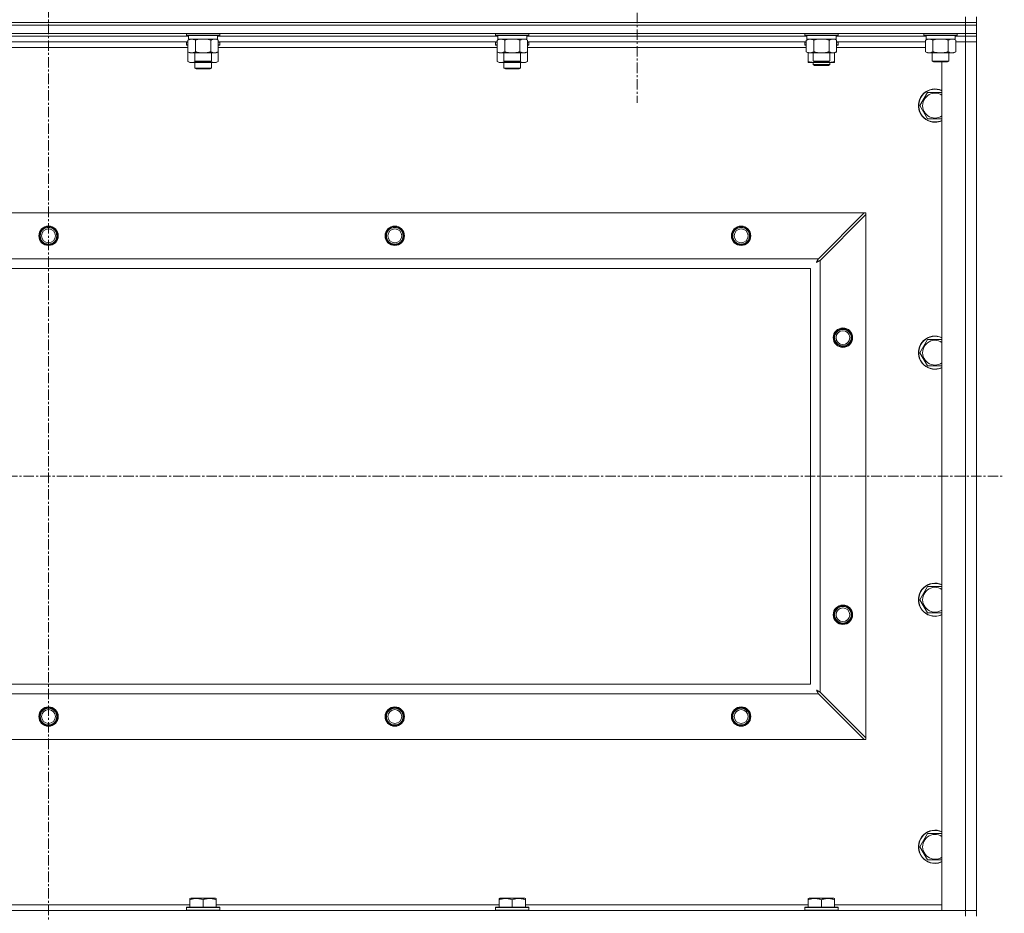
# Model space of a CAD drawing. Units: millimetres. Extents: x 0 to 21816, y -7 to 14850.
# Drawn here: x 17171 to 17882, y 11461 to 12106 of the extents above; entities that cross this region are included whole.
import ezdxf

# ---------------------------------------------------------------- set-up
doc = ezdxf.new("R2010")
doc.units = ezdxf.units.MM
doc.linetypes.add('K5LT_AXLED', pattern=[12, 7.5, -1.5, 1.5, -1.5])
doc.linetypes.add('K5LT_THIN', pattern=[0])
for name, color, linetype, true_color in [('OSI', 2, 'Continuous', 0xffff00), ('R', 1, 'Continuous', 0xff0000), ('WELDING', 7, 'Continuous', 0xffffff)]:
    doc.layers.add(name, color=color, linetype=linetype, true_color=true_color)

msp = doc.modelspace()

# ---------------------------------------------------------------- linework, layer by layer
at = {"layer": 'OSI', "color": 30, "linetype": 'K5LT_AXLED', "lineweight": 18, "true_color": 0xff8000}
for p, q in [((17191.63, 12715.36), (17191.63, 8454.29)), ((17616.63, 12159.29), (17616.63, 12046.29)), ((16501.63, 11776.79), (17881.63, 11776.79))]:
    msp.add_line(p, q, dxfattribs=at)
at = {"layer": 'R', "color": 7, "linetype": 'K5LT_THIN', "lineweight": 18}
for p, q in [((17853.63, 12104.29), (17853.63, 12108.29)), ((17861.63, 12104.29), (17861.63, 12108.29)), ((16529.63, 12104.29), (17853.63, 12104.29)), ((17853.63, 12104.29), (16529.63, 12104.29)), ((17853.63, 12102.29), (16529.63, 12102.29)), ((16529.63, 12102.29), (17853.63, 12102.29)), ((17861.63, 12104.29), (17853.63, 12104.29)), ((17853.63, 12104.29), (17861.63, 12104.29)), ((17853.63, 12104.29), (17853.63, 12102.29)), ((17861.63, 12102.29), (17853.63, 12102.29)), ((17853.63, 12102.29), (17861.63, 12102.29)), ((17853.63, 12096.29), (17853.63, 12102.29)), ((17861.63, 12104.29), (17861.63, 12102.29)), ((17861.63, 12096.29), (17861.63, 12102.29)), ((16529.63, 12096.29), (17853.63, 12096.29)), ((17292.73, 12094.29), (17090.53, 12094.29)), ((17292.73, 12094.29), (17090.53, 12094.29)), ((17291.23, 12096.29), (17291.23, 12095.09)), ((17291.23, 12095.09), (17291.4, 12094.79)), ((17292.84, 12095.09), (17291.23, 12095.09)), ((17292.99, 12094.79), (17291.4, 12094.79)), ((17292.26, 12091.44), (17293.73, 12092.29)), ((17292.26, 12091.44), (17292.26, 12083.14)), ((17292.73, 12094.79), (17292.73, 12092.29)), ((17313.73, 12092.29), (17292.73, 12092.29)), ((17315.23, 12095.09), (17292.84, 12095.09)), ((17315.06, 12094.79), (17292.99, 12094.79)), ((17297.75, 12091.44), (17297.75, 12083.14)), ((17308.72, 12091.44), (17308.72, 12083.14)), ((17314.2, 12091.44), (17312.73, 12092.29)), ((17313.73, 12094.79), (17313.73, 12092.29)), ((17515.93, 12094.29), (17313.73, 12094.29)), ((17515.93, 12094.29), (17313.73, 12094.29)), ((17314.2, 12091.44), (17314.2, 12083.14)), ((17315.23, 12095.09), (17315.06, 12094.79)), ((17315.23, 12096.29), (17315.23, 12095.09)), ((17514.43, 12096.29), (17514.43, 12095.09)), ((17514.43, 12095.09), (17514.6, 12094.79)), ((17516.04, 12095.09), (17514.43, 12095.09)), ((17516.19, 12094.79), (17514.6, 12094.79)), ((17515.46, 12091.44), (17516.93, 12092.29)), ((17515.46, 12091.44), (17515.46, 12083.14)), ((17515.93, 12094.79), (17515.93, 12092.29)), ((17536.93, 12092.29), (17515.93, 12092.29)), ((17538.43, 12095.09), (17516.04, 12095.09)), ((17538.26, 12094.79), (17516.19, 12094.79)), ((17520.95, 12091.44), (17520.95, 12083.14)), ((17531.92, 12091.44), (17531.92, 12083.14)), ((17537.4, 12091.44), (17535.93, 12092.29)), ((17536.93, 12094.79), (17536.93, 12092.29)), ((17739.13, 12094.29), (17536.93, 12094.29)), ((17739.13, 12094.29), (17536.93, 12094.29)), ((17537.4, 12091.44), (17537.4, 12083.14)), ((17538.43, 12095.09), (17538.26, 12094.79)), ((17538.43, 12096.29), (17538.43, 12095.09)), ((17737.63, 12096.29), (17737.63, 12095.09)), ((17737.63, 12095.09), (17737.8, 12094.79)), ((17739.24, 12095.09), (17737.63, 12095.09)), ((17739.39, 12094.79), (17737.8, 12094.79)), ((17738.66, 12091.44), (17740.13, 12092.29)), ((17738.66, 12091.44), (17738.66, 12083.14)), ((17739.13, 12094.79), (17739.13, 12092.29)), ((17760.13, 12092.29), (17739.13, 12092.29)), ((17761.63, 12095.09), (17739.24, 12095.09)), ((17761.46, 12094.79), (17739.39, 12094.79)), ((17744.15, 12091.44), (17744.15, 12083.14)), ((17755.12, 12091.44), (17755.12, 12083.14)), ((17760.6, 12091.44), (17759.13, 12092.29)), ((17760.13, 12094.79), (17760.13, 12092.29)), ((17825.13, 12094.29), (17760.13, 12094.29)), ((17825.13, 12094.29), (17760.13, 12094.29)), ((17760.6, 12091.44), (17760.6, 12083.14)), ((17761.63, 12095.09), (17761.46, 12094.79)), ((17761.63, 12096.29), (17761.63, 12095.09)), ((17823.63, 12096.29), (17823.63, 12095.09)), ((17823.63, 12095.09), (17823.8, 12094.79)), ((17825.24, 12095.09), (17823.63, 12095.09)), ((17825.39, 12094.79), (17823.8, 12094.79)), ((17824.66, 12091.44), (17826.13, 12092.29)), ((17824.66, 12091.44), (17824.66, 12083.14)), ((17825.13, 12094.79), (17825.13, 12092.29)), ((17846.13, 12092.29), (17825.13, 12092.29)), ((17847.63, 12095.09), (17825.24, 12095.09)), ((17847.46, 12094.79), (17825.39, 12094.79)), ((17830.15, 12091.44), (17830.15, 12083.14)), ((17841.12, 12091.44), (17841.12, 12083.14)), ((17846.6, 12091.44), (17845.13, 12092.29)), ((17846.13, 12094.79), (17846.13, 12092.29)), ((17853.63, 12094.29), (17846.13, 12094.29)), ((17853.63, 12094.29), (17846.13, 12094.29)), ((17846.6, 12091.44), (17846.6, 12083.14)), ((17847.63, 12095.09), (17847.46, 12094.79)), ((17847.63, 12096.29), (17847.63, 12095.09)), ((17861.63, 12096.29), (17853.63, 12096.29)), ((17853.63, 12096.29), (17853.63, 12094.29)), ((17861.63, 12094.29), (17853.63, 12094.29)), ((17853.63, 12094.29), (17861.63, 12094.29)), ((17853.63, 12094.29), (17853.63, 12090.29)), ((17861.63, 12096.29), (17861.63, 12094.29)), ((17861.63, 12094.29), (17861.63, 12090.29)), ((17292.26, 12090.29), (17091, 12090.29)), ((17292.26, 12086.29), (17091, 12086.29)), ((17291.23, 12089.99), (17291.4, 12090.29)), ((17291.23, 12089.99), (17291.23, 12088.09)), ((17292.26, 12089.99), (17291.23, 12089.99)), ((17291.23, 12088.09), (17291.4, 12087.79)), ((17292.26, 12088.09), (17291.23, 12088.09)), ((17292.26, 12087.79), (17291.4, 12087.79)), ((17515.46, 12090.29), (17314.2, 12090.29)), ((17315.23, 12089.99), (17314.2, 12089.99)), ((17315.23, 12088.09), (17314.2, 12088.09)), ((17315.06, 12087.79), (17314.2, 12087.79)), ((17515.46, 12086.29), (17314.2, 12086.29)), ((17315.23, 12089.99), (17315.06, 12090.29)), ((17315.23, 12088.09), (17315.06, 12087.79)), ((17315.23, 12089.99), (17315.23, 12088.09)), ((17514.43, 12089.99), (17514.6, 12090.29)), ((17514.43, 12089.99), (17514.43, 12088.09)), ((17515.46, 12089.99), (17514.43, 12089.99)), ((17514.43, 12088.09), (17514.6, 12087.79)), ((17515.46, 12088.09), (17514.43, 12088.09)), ((17515.46, 12087.79), (17514.6, 12087.79)), ((17738.66, 12090.29), (17537.4, 12090.29)), ((17538.43, 12089.99), (17537.4, 12089.99)), ((17538.43, 12088.09), (17537.4, 12088.09)), ((17538.26, 12087.79), (17537.4, 12087.79)), ((17738.66, 12086.29), (17537.4, 12086.29)), ((17538.43, 12089.99), (17538.26, 12090.29)), ((17538.43, 12088.09), (17538.26, 12087.79)), ((17538.43, 12089.99), (17538.43, 12088.09)), ((17737.63, 12089.99), (17737.8, 12090.29)), ((17737.63, 12088.09), (17737.63, 12089.99)), ((17737.63, 12089.99), (17738.66, 12089.99)), ((17737.63, 12088.09), (17737.8, 12087.79)), ((17737.63, 12088.09), (17738.66, 12088.09)), ((17737.8, 12087.79), (17738.66, 12087.79)), ((17824.66, 12090.29), (17760.6, 12090.29)), ((17760.6, 12089.99), (17761.63, 12089.99)), ((17760.6, 12088.09), (17761.63, 12088.09)), ((17760.6, 12087.79), (17761.46, 12087.79)), ((17824.66, 12086.29), (17760.6, 12086.29)), ((17761.63, 12089.99), (17761.46, 12090.29)), ((17761.63, 12088.09), (17761.46, 12087.79)), ((17761.63, 12088.09), (17761.63, 12089.99)), ((17846.6, 12090.29), (17853.63, 12090.29)), ((17853.63, 12090.29), (17846.6, 12090.29)), ((17853.63, 11463.29), (17853.63, 12090.29)), ((17853.63, 12090.29), (17861.63, 12090.29)), ((17861.63, 12090.29), (17853.63, 12090.29)), ((17861.63, 12090.29), (17861.63, 11463.29)), ((17292.26, 12083.14), (17293.73, 12082.29)), ((17292.26, 12083.14), (17292.26, 12076.14)), ((17311.46, 12082.29), (17293.73, 12082.29)), ((17297.23, 12082.29), (17297.23, 12076.36)), ((17309.23, 12082.29), (17309.23, 12076.36)), ((17312.73, 12082.29), (17311.46, 12082.29)), ((17314.2, 12083.14), (17312.73, 12082.29)), ((17314.2, 12083.14), (17314.2, 12076.14)), ((17515.46, 12083.14), (17516.93, 12082.29)), ((17515.46, 12083.14), (17515.46, 12076.14)), ((17534.66, 12082.29), (17516.93, 12082.29)), ((17520.43, 12082.29), (17520.43, 12076.36)), ((17532.43, 12082.29), (17532.43, 12076.36)), ((17535.93, 12082.29), (17534.66, 12082.29)), ((17537.4, 12083.14), (17535.93, 12082.29)), ((17537.4, 12083.14), (17537.4, 12076.14)), ((17738.66, 12083.14), (17740.13, 12082.29)), ((17740.13, 12076.14), (17740.13, 12082.29)), ((17757.86, 12082.29), (17740.13, 12082.29)), ((17743.63, 12082.29), (17743.63, 12076.36)), ((17755.63, 12082.29), (17755.63, 12076.36)), ((17759.13, 12082.29), (17757.86, 12082.29)), ((17760.6, 12083.14), (17759.13, 12082.29)), ((17759.13, 12076.14), (17759.13, 12082.29)), ((17824.66, 12083.14), (17826.13, 12082.29)), ((17843.86, 12082.29), (17826.13, 12082.29)), ((17829.63, 12082.29), (17829.63, 12076.36)), ((17841.63, 12082.29), (17841.63, 12076.36)), ((17845.13, 12082.29), (17843.86, 12082.29)), ((17846.6, 12083.14), (17845.13, 12082.29)), ((17292.26, 12076.14), (17293.73, 12075.29)), ((17303.23, 12075.29), (17293.73, 12075.29)), ((17297.23, 12076.36), (17298.23, 12075.79)), ((17298.04, 12076.36), (17297.23, 12076.36)), ((17297.23, 12075.29), (17297.23, 12071.36)), ((17309.23, 12071.36), (17297.23, 12071.36)), ((17297.23, 12071.36), (17298.23, 12070.79)), ((17309.23, 12076.36), (17298.04, 12076.36)), ((17298.9, 12075.79), (17298.23, 12075.79)), ((17308.23, 12070.79), (17298.23, 12070.79)), ((17308.23, 12075.79), (17298.9, 12075.79)), ((17312.73, 12075.29), (17303.23, 12075.29)), ((17309.23, 12076.36), (17308.23, 12075.79)), ((17309.23, 12071.36), (17308.23, 12070.79)), ((17309.23, 12075.29), (17309.23, 12071.36)), ((17314.2, 12076.14), (17312.73, 12075.29)), ((17515.46, 12076.14), (17516.93, 12075.29)), ((17526.43, 12075.29), (17516.93, 12075.29)), ((17520.43, 12076.36), (17521.43, 12075.79)), ((17521.24, 12076.36), (17520.43, 12076.36)), ((17520.43, 12075.29), (17520.43, 12071.36)), ((17532.43, 12071.36), (17520.43, 12071.36)), ((17520.43, 12071.36), (17521.43, 12070.79)), ((17532.43, 12076.36), (17521.24, 12076.36)), ((17522.1, 12075.79), (17521.43, 12075.79)), ((17531.43, 12070.79), (17521.43, 12070.79)), ((17531.43, 12075.79), (17522.1, 12075.79)), ((17535.93, 12075.29), (17526.43, 12075.29)), ((17532.43, 12076.36), (17531.43, 12075.79)), ((17532.43, 12071.36), (17531.43, 12070.79)), ((17532.43, 12075.29), (17532.43, 12071.36)), ((17537.4, 12076.14), (17535.93, 12075.29)), ((17740.13, 12075.29), (17740.13, 12076.14)), ((17744.88, 12075.29), (17740.13, 12075.29)), ((17743.63, 12076.36), (17744.63, 12075.79)), ((17744.44, 12076.36), (17743.63, 12076.36)), ((17743.63, 12075.29), (17743.63, 12073.86)), ((17743.63, 12073.86), (17744.63, 12073.29)), ((17749.63, 12073.86), (17743.63, 12073.86)), ((17755.63, 12076.36), (17744.44, 12076.36)), ((17745.3, 12075.79), (17744.63, 12075.79)), ((17749.63, 12073.29), (17744.63, 12073.29)), ((17754.38, 12075.29), (17744.88, 12075.29)), ((17754.63, 12075.79), (17745.3, 12075.79)), ((17755.63, 12073.86), (17749.63, 12073.86)), ((17754.63, 12073.29), (17749.63, 12073.29)), ((17759.13, 12075.29), (17754.38, 12075.29)), ((17755.63, 12076.36), (17754.63, 12075.79)), ((17755.63, 12073.86), (17754.63, 12073.29)), ((17755.63, 12075.29), (17755.63, 12073.86)), ((17759.13, 12076.14), (17759.13, 12075.29)), ((17829.63, 12076.36), (17830.63, 12075.79)), ((17830.44, 12076.36), (17829.63, 12076.36)), ((17841.63, 12076.36), (17830.44, 12076.36)), ((17831.3, 12075.79), (17830.63, 12075.79)), ((17840.63, 12075.79), (17831.3, 12075.79)), ((17836.63, 11463.29), (17836.63, 12075.79)), ((17841.63, 12076.36), (17840.63, 12075.79)), ((17820.66, 12044.29), (17826.15, 12053.79)), ((17826.15, 12053.79), (17836.63, 12053.79)), ((17826.15, 12034.79), (17820.66, 12044.29)), ((17831.63, 12034.79), (17826.15, 12034.79)), ((17836.63, 12034.79), (17831.63, 12034.79)), ((16602.85, 11966.79), (17780.42, 11966.79)), ((17780.42, 11966.79), (17747.42, 11933.79)), ((17748.63, 11932.57), (17781.63, 11965.57)), ((17780.42, 11966.79), (17781.63, 11966.79)), ((17781.63, 11966.79), (17781.63, 11965.57)), ((17781.63, 11965.57), (17781.63, 11588)), ((16635.85, 11933.79), (17747.42, 11933.79)), ((17748.63, 11932.57), (17748.63, 11621)), ((17741.63, 11926.79), (16641.63, 11926.79)), ((17741.63, 11626.79), (17741.63, 11926.79)), ((17820.66, 11865.95), (17826.15, 11875.45)), ((17826.15, 11875.45), (17836.63, 11875.45)), ((17826.15, 11856.45), (17820.66, 11865.95)), ((17831.63, 11856.45), (17826.15, 11856.45)), ((17836.63, 11856.45), (17831.63, 11856.45)), ((17820.66, 11687.62), (17826.15, 11697.12)), ((17826.15, 11697.12), (17836.63, 11697.12)), ((17826.15, 11678.12), (17820.66, 11687.62)), ((17831.63, 11678.12), (17826.15, 11678.12)), ((17836.63, 11678.12), (17831.63, 11678.12)), ((16641.63, 11626.79), (17741.63, 11626.79)), ((17747.42, 11619.79), (16635.85, 11619.79)), ((17747.42, 11619.79), (17780.42, 11586.79)), ((17781.63, 11588), (17748.63, 11621)), ((17780.42, 11586.79), (16602.85, 11586.79)), ((17781.63, 11586.79), (17780.42, 11586.79)), ((17781.63, 11588), (17781.63, 11586.79)), ((17820.66, 11509.29), (17826.15, 11518.79)), ((17826.15, 11518.79), (17836.63, 11518.79)), ((17826.15, 11499.79), (17820.66, 11509.29)), ((17831.63, 11499.79), (17826.15, 11499.79)), ((17836.63, 11499.79), (17831.63, 11499.79)), ((17089.53, 11467.29), (17293.73, 11467.29)), ((17291.23, 11465.49), (17291.4, 11465.79)), ((17291.23, 11465.49), (17291.23, 11463.59)), ((17315.23, 11465.49), (17291.23, 11465.49)), ((17315.06, 11465.79), (17291.4, 11465.79)), ((17293.73, 11471.98), (17294.26, 11472.29)), ((17293.73, 11471.13), (17293.73, 11471.98)), ((17293.73, 11471.13), (17293.73, 11465.79)), ((17312.2, 11472.29), (17294.26, 11472.29)), ((17303.23, 11471.13), (17303.23, 11465.79)), ((17312.73, 11471.98), (17312.2, 11472.29)), ((17312.73, 11471.98), (17312.73, 11471.13)), ((17312.73, 11471.13), (17312.73, 11465.79)), ((17312.73, 11467.29), (17516.93, 11467.29)), ((17315.23, 11465.49), (17315.06, 11465.79)), ((17315.23, 11465.49), (17315.23, 11463.59)), ((17514.43, 11465.49), (17514.6, 11465.79)), ((17514.43, 11465.49), (17514.43, 11463.59)), ((17538.43, 11465.49), (17514.43, 11465.49)), ((17538.26, 11465.79), (17514.6, 11465.79)), ((17516.93, 11471.98), (17517.46, 11472.29)), ((17516.93, 11471.13), (17516.93, 11471.98)), ((17516.93, 11471.13), (17516.93, 11465.79)), ((17535.4, 11472.29), (17517.46, 11472.29)), ((17526.43, 11471.13), (17526.43, 11465.79)), ((17535.93, 11471.98), (17535.4, 11472.29)), ((17535.93, 11471.98), (17535.93, 11471.13)), ((17535.93, 11471.13), (17535.93, 11465.79)), ((17535.93, 11467.29), (17740.13, 11467.29)), ((17538.43, 11465.49), (17538.26, 11465.79)), ((17538.43, 11465.49), (17538.43, 11463.59)), ((17737.63, 11465.49), (17737.8, 11465.79)), ((17737.63, 11465.49), (17737.63, 11463.59)), ((17761.63, 11465.49), (17737.63, 11465.49)), ((17761.46, 11465.79), (17737.8, 11465.79)), ((17740.13, 11471.98), (17740.66, 11472.29)), ((17740.13, 11471.13), (17740.13, 11471.98)), ((17740.13, 11471.13), (17740.13, 11465.79)), ((17758.6, 11472.29), (17740.66, 11472.29)), ((17749.63, 11471.13), (17749.63, 11465.79)), ((17759.13, 11471.98), (17758.6, 11472.29)), ((17759.13, 11471.98), (17759.13, 11471.13)), ((17759.13, 11471.13), (17759.13, 11465.79)), ((17759.13, 11467.29), (17836.63, 11467.29)), ((17761.63, 11465.49), (17761.46, 11465.79)), ((17761.63, 11465.49), (17761.63, 11463.59)), ((16529.63, 11463.29), (17853.63, 11463.29)), ((17315.23, 11463.59), (17291.23, 11463.59)), ((17291.23, 11463.59), (17291.4, 11463.29)), ((17315.23, 11463.59), (17315.06, 11463.29)), ((17538.43, 11463.59), (17514.43, 11463.59)), ((17514.43, 11463.59), (17514.6, 11463.29)), ((17538.43, 11463.59), (17538.26, 11463.29)), ((17761.63, 11463.59), (17737.63, 11463.59)), ((17737.63, 11463.59), (17737.8, 11463.29)), ((17761.63, 11463.59), (17761.46, 11463.29)), ((17853.63, 11463.29), (17836.63, 11463.29)), ((17861.63, 11463.29), (17853.63, 11463.29)), ((17853.63, 11463.29), (17861.63, 11463.29)), ((17853.63, 11459.29), (17853.63, 11463.29)), ((17861.63, 11459.29), (17861.63, 11463.29))]:
    msp.add_line(p, q, dxfattribs=at)
for centre, radius in [((17191.63, 11950.29), 7), ((17191.63, 11950.29), 6.5), ((17191.63, 11950.29), 6), ((17441.63, 11950.29), 7), ((17441.63, 11950.29), 6.5), ((17441.63, 11950.29), 6), ((17691.63, 11950.29), 7), ((17691.63, 11950.29), 6.5), ((17691.63, 11950.29), 6), ((17191.63, 11950.29), 5), ((17441.63, 11950.29), 5), ((17691.63, 11950.29), 5), ((17765.13, 11876.79), 7), ((17765.13, 11876.79), 6.5), ((17765.13, 11876.79), 6), ((17765.13, 11876.79), 5), ((17765.13, 11676.79), 7), ((17765.13, 11676.79), 6.5), ((17765.13, 11676.79), 6), ((17765.13, 11676.79), 5), ((17191.63, 11603.29), 7), ((17191.63, 11603.29), 6.5), ((17191.63, 11603.29), 6), ((17191.63, 11603.29), 5), ((17441.63, 11603.29), 7), ((17441.63, 11603.29), 6.5), ((17441.63, 11603.29), 6), ((17441.63, 11603.29), 5), ((17691.63, 11603.29), 7), ((17691.63, 11603.29), 6.5), ((17691.63, 11603.29), 6), ((17691.63, 11603.29), 5)]:
    msp.add_circle(centre, radius, dxfattribs=at)
for centre, radius, start, end in [((17831.63, 12044.29), 12, 65.37568, 270), ((17831.63, 12044.29), 11.83, 64.99048, 270), ((17831.63, 12044.29), 8.97, 56.1336, 270), ((17831.63, 12044.29), 8.97, 270, 303.8664), ((17831.63, 12044.29), 11.83, 270, 295.00952), ((17831.63, 12044.29), 12, 270, 294.62432), ((17831.63, 11865.95), 12, 65.37568, 270), ((17831.63, 11865.95), 11.83, 64.99048, 270), ((17831.63, 11865.95), 8.97, 56.1336, 270), ((17831.63, 11865.95), 8.97, 270, 303.8664), ((17831.63, 11865.95), 11.83, 270, 295.00952), ((17831.63, 11865.95), 12, 270, 294.62432), ((17831.63, 11687.62), 12, 65.37568, 270), ((17831.63, 11687.62), 11.83, 64.99048, 270), ((17831.63, 11687.62), 8.97, 56.1336, 270), ((17831.63, 11687.62), 8.97, 270, 303.8664), ((17831.63, 11687.62), 11.83, 270, 295.00952), ((17831.63, 11687.62), 12, 270, 294.62432), ((17831.63, 11509.29), 12, 65.37568, 270), ((17831.63, 11509.29), 11.83, 64.99048, 270), ((17831.63, 11509.29), 8.97, 56.1336, 270), ((17831.63, 11509.29), 8.97, 270, 303.8664), ((17831.63, 11509.29), 11.83, 270, 295.00952), ((17831.63, 11509.29), 12, 270, 294.62432)]:
    msp.add_arc(centre, radius, start, end, dxfattribs=at)
at = {"layer": 'WELDING', "color": 7, "linetype": 'K5LT_THIN', "lineweight": 18}
for p, q in [((17299.55, 12091.89), (17297.75, 12091.44)), ((17301.38, 12092.18), (17299.55, 12091.89)), ((17303.23, 12092.29), (17301.38, 12092.18)), ((17305.08, 12092.18), (17303.23, 12092.29)), ((17306.92, 12091.89), (17305.08, 12092.18)), ((17308.72, 12091.44), (17306.92, 12091.89)), ((17312.38, 12092.18), (17311.46, 12092.29)), ((17313.3, 12091.89), (17312.38, 12092.18)), ((17314.2, 12091.44), (17313.3, 12091.89)), ((17522.75, 12091.89), (17520.95, 12091.44)), ((17524.58, 12092.18), (17522.75, 12091.89)), ((17526.43, 12092.29), (17524.58, 12092.18)), ((17528.28, 12092.18), (17526.43, 12092.29)), ((17530.12, 12091.89), (17528.28, 12092.18)), ((17531.92, 12091.44), (17530.12, 12091.89)), ((17535.58, 12092.18), (17534.66, 12092.29)), ((17536.5, 12091.89), (17535.58, 12092.18)), ((17537.4, 12091.44), (17536.5, 12091.89)), ((17745.95, 12091.89), (17744.15, 12091.44)), ((17747.78, 12092.18), (17745.95, 12091.89)), ((17749.63, 12092.29), (17747.78, 12092.18)), ((17751.48, 12092.18), (17749.63, 12092.29)), ((17753.32, 12091.89), (17751.48, 12092.18)), ((17755.12, 12091.44), (17753.32, 12091.89)), ((17758.78, 12092.18), (17757.86, 12092.29)), ((17759.7, 12091.89), (17758.78, 12092.18)), ((17760.6, 12091.44), (17759.7, 12091.89)), ((17831.95, 12091.89), (17830.15, 12091.44)), ((17833.78, 12092.18), (17831.95, 12091.89)), ((17835.63, 12092.29), (17833.78, 12092.18)), ((17837.48, 12092.18), (17835.63, 12092.29)), ((17839.32, 12091.89), (17837.48, 12092.18)), ((17841.12, 12091.44), (17839.32, 12091.89)), ((17844.78, 12092.18), (17843.86, 12092.29)), ((17845.7, 12091.89), (17844.78, 12092.18)), ((17846.6, 12091.44), (17845.7, 12091.89)), ((17292.26, 12076.14), (17294.06, 12075.4)), ((17294.06, 12075.4), (17295.89, 12075.38)), ((17295.89, 12075.38), (17297.69, 12076.1)), ((17299.08, 12075.79), (17300.45, 12075.52)), ((17300.45, 12075.52), (17301.84, 12075.35)), ((17301.84, 12075.35), (17303.23, 12075.29)), ((17303.23, 12075.29), (17304.62, 12075.35)), ((17304.62, 12075.35), (17306.01, 12075.52)), ((17306.01, 12075.52), (17307.38, 12075.79)), ((17308.78, 12076.1), (17310.57, 12075.38)), ((17310.57, 12075.38), (17312.41, 12075.4)), ((17312.41, 12075.4), (17314.2, 12076.14)), ((17515.46, 12076.14), (17517.26, 12075.4)), ((17517.26, 12075.4), (17519.09, 12075.38)), ((17519.09, 12075.38), (17520.89, 12076.1)), ((17522.28, 12075.79), (17523.65, 12075.52)), ((17523.65, 12075.52), (17525.04, 12075.35)), ((17525.04, 12075.35), (17526.43, 12075.29)), ((17526.43, 12075.29), (17527.82, 12075.35)), ((17527.82, 12075.35), (17529.21, 12075.52)), ((17529.21, 12075.52), (17530.58, 12075.79)), ((17531.98, 12076.1), (17533.77, 12075.38)), ((17533.77, 12075.38), (17535.61, 12075.4)), ((17535.61, 12075.4), (17537.4, 12076.14)), ((17744.88, 12075.29), (17746.09, 12075.35)), ((17746.09, 12075.35), (17747.29, 12075.52)), ((17747.29, 12075.52), (17748.47, 12075.79)), ((17750.79, 12075.79), (17751.98, 12075.52)), ((17751.98, 12075.52), (17753.17, 12075.35)), ((17753.17, 12075.35), (17754.38, 12075.29)), ((17745.99, 11931.15), (17746.51, 11931.44)), ((17746.08, 11931.31), (17745.99, 11931.15)), ((17746.18, 11931.48), (17746.08, 11931.31)), ((17746.23, 11931.57), (17746.18, 11931.48)), ((17746.25, 11931.62), (17746.23, 11931.57)), ((17746.27, 11931.64), (17746.25, 11931.62)), ((17746.36, 11931.81), (17746.27, 11931.65)), ((17746.27, 11931.65), (17746.27, 11931.64)), ((17746.46, 11932), (17746.36, 11931.81)), ((17746.51, 11932.09), (17746.46, 11932)), ((17746.54, 11932.14), (17746.51, 11932.09)), ((17746.51, 11931.44), (17746.52, 11931.44)), ((17746.52, 11931.44), (17746.54, 11931.45)), ((17746.55, 11932.16), (17746.54, 11932.14)), ((17746.54, 11931.45), (17746.58, 11931.48)), ((17746.56, 11932.17), (17746.55, 11932.16)), ((17746.64, 11932.33), (17746.56, 11932.17)), ((17746.58, 11931.48), (17746.68, 11931.53)), ((17746.75, 11932.52), (17746.64, 11932.33)), ((17746.68, 11931.53), (17746.86, 11931.63)), ((17746.8, 11932.62), (17746.75, 11932.52)), ((17746.82, 11932.67), (17746.8, 11932.62)), ((17746.84, 11932.69), (17746.82, 11932.67)), ((17746.92, 11932.85), (17746.84, 11932.7)), ((17746.84, 11932.7), (17746.84, 11932.69)), ((17746.86, 11931.63), (17747.03, 11931.72)), ((17747.03, 11933.05), (17746.92, 11932.85)), ((17747.08, 11933.15), (17747.03, 11933.05)), ((17747.03, 11931.72), (17747.04, 11931.73)), ((17747.04, 11931.73), (17747.06, 11931.74)), ((17747.06, 11931.74), (17747.11, 11931.76)), ((17747.11, 11933.2), (17747.08, 11933.15)), ((17747.12, 11933.23), (17747.11, 11933.2)), ((17747.11, 11931.76), (17747.2, 11931.81)), ((17747.13, 11933.24), (17747.12, 11933.23)), ((17747.2, 11933.38), (17747.13, 11933.24)), ((17747.42, 11933.79), (17747.2, 11933.38)), ((17747.2, 11931.81), (17747.39, 11931.91)), ((17747.39, 11931.91), (17747.56, 11932.01)), ((17747.56, 11932.01), (17747.57, 11932.01)), ((17747.57, 11932.01), (17747.6, 11932.02)), ((17747.6, 11932.02), (17747.64, 11932.05)), ((17747.64, 11932.05), (17747.74, 11932.1)), ((17747.74, 11932.1), (17747.93, 11932.2)), ((17747.93, 11932.2), (17748.1, 11932.29)), ((17748.1, 11932.29), (17748.11, 11932.3)), ((17748.11, 11932.3), (17748.14, 11932.31)), ((17748.14, 11932.31), (17748.19, 11932.34)), ((17748.19, 11932.34), (17748.29, 11932.39)), ((17748.29, 11932.39), (17748.47, 11932.48)), ((17748.47, 11932.48), (17748.63, 11932.57)), ((17746.15, 11622.34), (17745.99, 11622.43)), ((17745.99, 11622.43), (17746.28, 11621.91)), ((17746.33, 11622.24), (17746.15, 11622.34)), ((17746.28, 11621.91), (17746.29, 11621.9)), ((17746.29, 11621.9), (17746.3, 11621.88)), ((17746.3, 11621.88), (17746.32, 11621.83)), ((17746.32, 11621.83), (17746.37, 11621.74)), ((17746.42, 11622.19), (17746.33, 11622.24)), ((17746.37, 11621.74), (17746.47, 11621.56)), ((17746.46, 11622.16), (17746.42, 11622.19)), ((17746.48, 11622.15), (17746.46, 11622.16)), ((17746.49, 11622.15), (17746.48, 11622.15)), ((17746.66, 11622.06), (17746.49, 11622.15)), ((17746.84, 11621.96), (17746.66, 11622.06)), ((17746.93, 11621.91), (17746.84, 11621.96)), ((17746.98, 11621.88), (17746.93, 11621.91)), ((17747, 11621.87), (17746.98, 11621.88)), ((17747.02, 11621.86), (17747, 11621.87)), ((17747.18, 11621.78), (17747.02, 11621.86)), ((17747.37, 11621.67), (17747.18, 11621.78)), ((17747.46, 11621.62), (17747.37, 11621.67)), ((17747.51, 11621.6), (17747.46, 11621.62)), ((17747.54, 11621.58), (17747.51, 11621.6)), ((17747.55, 11621.58), (17747.54, 11621.58)), ((17746.47, 11621.56), (17746.56, 11621.39)), ((17746.56, 11621.39), (17746.57, 11621.38)), ((17746.57, 11621.38), (17746.58, 11621.36)), ((17746.58, 11621.36), (17746.61, 11621.31)), ((17746.61, 11621.31), (17746.66, 11621.22)), ((17746.66, 11621.22), (17746.76, 11621.03)), ((17746.76, 11621.03), (17746.85, 11620.86)), ((17746.85, 11620.86), (17746.86, 11620.85)), ((17746.86, 11620.85), (17746.87, 11620.82)), ((17746.87, 11620.82), (17746.89, 11620.78)), ((17746.89, 11620.78), (17746.95, 11620.68)), ((17746.95, 11620.68), (17747.05, 11620.49)), ((17747.05, 11620.49), (17747.13, 11620.32)), ((17747.13, 11620.32), (17747.14, 11620.31)), ((17747.14, 11620.31), (17747.15, 11620.28)), ((17747.15, 11620.28), (17747.18, 11620.23)), ((17747.18, 11620.23), (17747.23, 11620.13)), ((17747.23, 11620.13), (17747.33, 11619.95)), ((17747.33, 11619.95), (17747.42, 11619.79)), ((17747.69, 11621.5), (17747.55, 11621.58)), ((17747.89, 11621.39), (17747.69, 11621.5)), ((17748, 11621.34), (17747.89, 11621.39)), ((17748.05, 11621.31), (17748, 11621.34)), ((17748.07, 11621.3), (17748.05, 11621.31)), ((17748.08, 11621.29), (17748.07, 11621.3)), ((17748.22, 11621.22), (17748.08, 11621.29)), ((17748.63, 11621), (17748.22, 11621.22))]:
    msp.add_line(p, q, dxfattribs=at)
for points, knots in [([(17295, 12092.29), (17294.88, 12092.29), (17294.63, 12092.28), (17294.26, 12092.23), (17293.89, 12092.14), (17293.43, 12092), (17292.89, 12091.78), (17292.47, 12091.56), (17292.26, 12091.44)], [0, 0, 0, 0, 1.192024, 2.404251, 3.60809, 4.765234, 6.955738, 9, 9, 9, 9]), ([(17297.75, 12091.44), (17297.46, 12091.6), (17297.02, 12091.83), (17296.46, 12092.04), (17296.08, 12092.15), (17295.72, 12092.23), (17295.36, 12092.28), (17295.12, 12092.29), (17295, 12092.29)], [0, 0, 0, 0, 2.905563, 4.375924, 5.511195, 6.679161, 7.850161, 9, 9, 9, 9]), ([(17311.46, 12092.29), (17311.27, 12092.29), (17310.96, 12092.27), (17310.47, 12092.18), (17309.95, 12092.03), (17309.34, 12091.78), (17308.92, 12091.56), (17308.72, 12091.44)], [0, 0, 0, 0, 1.597458, 2.676777, 4.235764, 6.182879, 8, 8, 8, 8]), ([(17518.2, 12092.29), (17518.08, 12092.29), (17517.83, 12092.28), (17517.46, 12092.23), (17517.09, 12092.14), (17516.63, 12092), (17516.09, 12091.78), (17515.67, 12091.56), (17515.46, 12091.44)], [0, 0, 0, 0, 1.192024, 2.404251, 3.60809, 4.765234, 6.955738, 9, 9, 9, 9]), ([(17520.95, 12091.44), (17520.66, 12091.6), (17520.22, 12091.83), (17519.66, 12092.04), (17519.28, 12092.15), (17518.92, 12092.23), (17518.56, 12092.28), (17518.32, 12092.29), (17518.2, 12092.29)], [0, 0, 0, 0, 2.905563, 4.375924, 5.511195, 6.679161, 7.850161, 9, 9, 9, 9]), ([(17534.66, 12092.29), (17534.47, 12092.29), (17534.16, 12092.27), (17533.67, 12092.18), (17533.15, 12092.03), (17532.54, 12091.78), (17532.12, 12091.56), (17531.92, 12091.44)], [0, 0, 0, 0, 1.597458, 2.676777, 4.235764, 6.182879, 8, 8, 8, 8]), ([(17741.4, 12092.29), (17741.28, 12092.29), (17741.03, 12092.28), (17740.66, 12092.23), (17740.29, 12092.14), (17739.83, 12092), (17739.29, 12091.78), (17738.87, 12091.56), (17738.66, 12091.44)], [0, 0, 0, 0, 1.192024, 2.404251, 3.60809, 4.765234, 6.955738, 9, 9, 9, 9]), ([(17744.15, 12091.44), (17743.86, 12091.6), (17743.42, 12091.83), (17742.86, 12092.04), (17742.48, 12092.15), (17742.12, 12092.23), (17741.76, 12092.28), (17741.52, 12092.29), (17741.4, 12092.29)], [0, 0, 0, 0, 2.905563, 4.375924, 5.511195, 6.679161, 7.850161, 9, 9, 9, 9]), ([(17757.86, 12092.29), (17757.67, 12092.29), (17757.36, 12092.27), (17756.87, 12092.18), (17756.35, 12092.03), (17755.74, 12091.78), (17755.32, 12091.56), (17755.12, 12091.44)], [0, 0, 0, 0, 1.597458, 2.676777, 4.235764, 6.182879, 8, 8, 8, 8]), ([(17827.4, 12092.29), (17827.28, 12092.29), (17827.03, 12092.28), (17826.66, 12092.23), (17826.29, 12092.14), (17825.83, 12092), (17825.29, 12091.78), (17824.87, 12091.56), (17824.66, 12091.44)], [0, 0, 0, 0, 1.192024, 2.404251, 3.60809, 4.765234, 6.955738, 9, 9, 9, 9]), ([(17830.15, 12091.44), (17829.86, 12091.6), (17829.42, 12091.83), (17828.86, 12092.04), (17828.48, 12092.15), (17828.12, 12092.23), (17827.76, 12092.28), (17827.52, 12092.29), (17827.4, 12092.29)], [0, 0, 0, 0, 2.905563, 4.375924, 5.511195, 6.679161, 7.850161, 9, 9, 9, 9]), ([(17843.86, 12092.29), (17843.67, 12092.29), (17843.36, 12092.27), (17842.87, 12092.18), (17842.35, 12092.03), (17841.74, 12091.78), (17841.32, 12091.56), (17841.12, 12091.44)], [0, 0, 0, 0, 1.597458, 2.676777, 4.235764, 6.182879, 8, 8, 8, 8]), ([(17292.26, 12083.14), (17292.59, 12082.95), (17293.06, 12082.71), (17293.63, 12082.51), (17293.97, 12082.41), (17294.28, 12082.35), (17294.62, 12082.3), (17294.97, 12082.28), (17295.33, 12082.3), (17295.64, 12082.33), (17295.97, 12082.4), (17296.42, 12082.52), (17297.03, 12082.75), (17297.49, 12082.99), (17297.75, 12083.14)], [0, 0, 0, 0, 2.72415, 3.912285, 4.716446, 5.530362, 6.353984, 7.500189, 8.40607, 9.211142, 9.998759, 11.128707, 12.847273, 15, 15, 15, 15]), ([(17297.75, 12083.14), (17297.84, 12083.11), (17298.02, 12083.06), (17298.3, 12082.98), (17298.58, 12082.91), (17299.13, 12082.77), (17299.9, 12082.61), (17300.87, 12082.45), (17301.6, 12082.36), (17302.15, 12082.32), (17302.51, 12082.3), (17302.81, 12082.29), (17303.05, 12082.29), (17303.29, 12082.29), (17303.59, 12082.29), (17303.96, 12082.3), (17304.32, 12082.32), (17304.8, 12082.36), (17305.4, 12082.42), (17306.32, 12082.56), (17307.21, 12082.74), (17307.97, 12082.93), (17308.39, 12083.04), (17308.61, 12083.11), (17308.72, 12083.14)], [0, 0, 0, 0, 0.360272, 0.720544, 1.080816, 1.441087, 2.882175, 4.029166, 5.176157, 5.634334, 6.092512, 6.546256, 6.773128, 7, 7.455961, 7.911922, 8.367882, 8.823843, 9.735765, 10.647686, 12.323843, 13.161922, 13.580961, 14, 14, 14, 14]), ([(17308.72, 12083.14), (17308.96, 12082.99), (17309.39, 12082.77), (17310, 12082.53), (17310.53, 12082.38), (17311.02, 12082.3), (17311.32, 12082.29), (17311.46, 12082.29)], [0, 0, 0, 0, 2.217775, 3.830428, 5.353122, 6.821732, 8, 8, 8, 8]), ([(17311.46, 12082.29), (17311.64, 12082.29), (17311.99, 12082.31), (17312.43, 12082.4), (17312.93, 12082.54), (17313.49, 12082.75), (17313.96, 12083), (17314.2, 12083.14)], [0, 0, 0, 0, 1.523216, 3.057663, 3.814901, 5.878539, 8, 8, 8, 8]), ([(17515.46, 12083.14), (17515.79, 12082.95), (17516.26, 12082.71), (17516.83, 12082.51), (17517.17, 12082.41), (17517.48, 12082.35), (17517.82, 12082.3), (17518.17, 12082.28), (17518.53, 12082.3), (17518.84, 12082.33), (17519.17, 12082.4), (17519.62, 12082.52), (17520.23, 12082.75), (17520.69, 12082.99), (17520.95, 12083.14)], [0, 0, 0, 0, 2.72415, 3.912285, 4.716446, 5.530362, 6.353984, 7.500189, 8.40607, 9.211142, 9.998759, 11.128707, 12.847273, 15, 15, 15, 15]), ([(17520.95, 12083.14), (17521.04, 12083.11), (17521.22, 12083.06), (17521.5, 12082.98), (17521.78, 12082.91), (17522.33, 12082.77), (17523.1, 12082.61), (17524.07, 12082.45), (17524.8, 12082.36), (17525.35, 12082.32), (17525.71, 12082.3), (17526.01, 12082.29), (17526.25, 12082.29), (17526.49, 12082.29), (17526.79, 12082.29), (17527.16, 12082.3), (17527.52, 12082.32), (17528, 12082.36), (17528.6, 12082.42), (17529.52, 12082.56), (17530.41, 12082.74), (17531.17, 12082.93), (17531.59, 12083.04), (17531.81, 12083.11), (17531.92, 12083.14)], [0, 0, 0, 0, 0.360272, 0.720544, 1.080816, 1.441087, 2.882175, 4.029166, 5.176157, 5.634334, 6.092512, 6.546256, 6.773128, 7, 7.455961, 7.911922, 8.367882, 8.823843, 9.735765, 10.647686, 12.323843, 13.161922, 13.580961, 14, 14, 14, 14]), ([(17531.92, 12083.14), (17532.16, 12082.99), (17532.59, 12082.77), (17533.2, 12082.53), (17533.73, 12082.38), (17534.22, 12082.3), (17534.52, 12082.29), (17534.66, 12082.29)], [0, 0, 0, 0, 2.217775, 3.830428, 5.353122, 6.821732, 8, 8, 8, 8]), ([(17534.66, 12082.29), (17534.84, 12082.29), (17535.19, 12082.31), (17535.63, 12082.4), (17536.13, 12082.54), (17536.69, 12082.75), (17537.16, 12083), (17537.4, 12083.14)], [0, 0, 0, 0, 1.523216, 3.057663, 3.814901, 5.878539, 8, 8, 8, 8]), ([(17738.66, 12083.14), (17738.99, 12082.95), (17739.46, 12082.71), (17740.03, 12082.51), (17740.37, 12082.41), (17740.68, 12082.35), (17741.02, 12082.3), (17741.37, 12082.28), (17741.73, 12082.3), (17742.04, 12082.33), (17742.37, 12082.4), (17742.82, 12082.52), (17743.43, 12082.75), (17743.89, 12082.99), (17744.15, 12083.14)], [0, 0, 0, 0, 2.72415, 3.912285, 4.716446, 5.530362, 6.353984, 7.500189, 8.40607, 9.211142, 9.998759, 11.128707, 12.847273, 15, 15, 15, 15]), ([(17744.15, 12083.14), (17744.24, 12083.11), (17744.42, 12083.06), (17744.7, 12082.98), (17744.98, 12082.91), (17745.53, 12082.77), (17746.3, 12082.61), (17747.27, 12082.45), (17748, 12082.36), (17748.55, 12082.32), (17748.91, 12082.3), (17749.21, 12082.29), (17749.45, 12082.29), (17749.69, 12082.29), (17749.99, 12082.29), (17750.36, 12082.3), (17750.72, 12082.32), (17751.2, 12082.36), (17751.8, 12082.42), (17752.72, 12082.56), (17753.61, 12082.74), (17754.37, 12082.93), (17754.79, 12083.04), (17755.01, 12083.11), (17755.12, 12083.14)], [0, 0, 0, 0, 0.360272, 0.720544, 1.080816, 1.441087, 2.882175, 4.029166, 5.176157, 5.634334, 6.092512, 6.546256, 6.773128, 7, 7.455961, 7.911922, 8.367882, 8.823843, 9.735765, 10.647686, 12.323843, 13.161922, 13.580961, 14, 14, 14, 14]), ([(17755.12, 12083.14), (17755.36, 12082.99), (17755.79, 12082.77), (17756.4, 12082.53), (17756.93, 12082.38), (17757.42, 12082.3), (17757.72, 12082.29), (17757.86, 12082.29)], [0, 0, 0, 0, 2.217775, 3.830428, 5.353122, 6.821732, 8, 8, 8, 8]), ([(17757.86, 12082.29), (17758.04, 12082.29), (17758.39, 12082.31), (17758.83, 12082.4), (17759.33, 12082.54), (17759.89, 12082.75), (17760.36, 12083), (17760.6, 12083.14)], [0, 0, 0, 0, 1.523216, 3.057663, 3.814901, 5.878539, 8, 8, 8, 8]), ([(17824.66, 12083.14), (17824.99, 12082.95), (17825.46, 12082.71), (17826.03, 12082.51), (17826.37, 12082.41), (17826.68, 12082.35), (17827.02, 12082.3), (17827.37, 12082.28), (17827.73, 12082.3), (17828.04, 12082.33), (17828.37, 12082.4), (17828.82, 12082.52), (17829.43, 12082.75), (17829.89, 12082.99), (17830.15, 12083.14)], [0, 0, 0, 0, 2.72415, 3.912285, 4.716446, 5.530362, 6.353984, 7.500189, 8.40607, 9.211142, 9.998759, 11.128707, 12.847273, 15, 15, 15, 15]), ([(17830.15, 12083.14), (17830.24, 12083.11), (17830.42, 12083.06), (17830.7, 12082.98), (17830.98, 12082.91), (17831.53, 12082.77), (17832.3, 12082.61), (17833.27, 12082.45), (17834, 12082.36), (17834.55, 12082.32), (17834.91, 12082.3), (17835.21, 12082.29), (17835.45, 12082.29), (17835.69, 12082.29), (17835.99, 12082.29), (17836.36, 12082.3), (17836.72, 12082.32), (17837.2, 12082.36), (17837.8, 12082.42), (17838.72, 12082.56), (17839.61, 12082.74), (17840.37, 12082.93), (17840.79, 12083.04), (17841.01, 12083.11), (17841.12, 12083.14)], [0, 0, 0, 0, 0.360272, 0.720544, 1.080816, 1.441087, 2.882175, 4.029166, 5.176157, 5.634334, 6.092512, 6.546256, 6.773128, 7, 7.455961, 7.911922, 8.367882, 8.823843, 9.735765, 10.647686, 12.323843, 13.161922, 13.580961, 14, 14, 14, 14]), ([(17841.12, 12083.14), (17841.36, 12082.99), (17841.79, 12082.77), (17842.4, 12082.53), (17842.93, 12082.38), (17843.42, 12082.3), (17843.72, 12082.29), (17843.86, 12082.29)], [0, 0, 0, 0, 2.217775, 3.830428, 5.353122, 6.821732, 8, 8, 8, 8]), ([(17843.86, 12082.29), (17844.04, 12082.29), (17844.39, 12082.31), (17844.83, 12082.4), (17845.33, 12082.54), (17845.89, 12082.75), (17846.36, 12083), (17846.6, 12083.14)], [0, 0, 0, 0, 1.523216, 3.057663, 3.814901, 5.878539, 8, 8, 8, 8]), ([(17740.13, 12076.14), (17740.63, 12075.97), (17741.39, 12075.75), (17742.36, 12075.53), (17743.03, 12075.42), (17743.64, 12075.34), (17744.26, 12075.3), (17744.68, 12075.29), (17744.88, 12075.29)], [0, 0, 0, 0, 2.905563, 4.375924, 5.511195, 6.679161, 7.850161, 9, 9, 9, 9]), ([(17754.38, 12075.29), (17754.6, 12075.29), (17755.03, 12075.3), (17755.67, 12075.35), (17756.31, 12075.43), (17757.11, 12075.57), (17758.05, 12075.79), (17758.78, 12076.02), (17759.13, 12076.14)], [0, 0, 0, 0, 1.192024, 2.404251, 3.60809, 4.765234, 6.955738, 9, 9, 9, 9]), ([(17303.23, 11471.13), (17302.8, 11471.28), (17302.23, 11471.45), (17301.54, 11471.62), (17301.12, 11471.71), (17300.66, 11471.8), (17300.19, 11471.87), (17299.7, 11471.93), (17299.14, 11471.97), (17298.51, 11471.99), (17297.99, 11471.98), (17297.53, 11471.95), (17297, 11471.9), (17296.24, 11471.79), (17295.12, 11471.56), (17294.26, 11471.31), (17293.73, 11471.13)], [0, 0, 0, 0, 2.392038, 3.094773, 3.749673, 4.638938, 5.533553, 6.273967, 7.269403, 8.499731, 9.554906, 10.026159, 10.962726, 12.336972, 14.092661, 17, 17, 17, 17]), ([(17312.73, 11471.13), (17312.3, 11471.28), (17311.73, 11471.45), (17311.04, 11471.62), (17310.62, 11471.71), (17310.16, 11471.8), (17309.69, 11471.87), (17309.2, 11471.93), (17308.64, 11471.97), (17308.01, 11471.99), (17307.49, 11471.98), (17307.03, 11471.95), (17306.5, 11471.9), (17305.74, 11471.79), (17304.62, 11471.56), (17303.76, 11471.31), (17303.23, 11471.13)], [0, 0, 0, 0, 2.392038, 3.094773, 3.749673, 4.638938, 5.533553, 6.273967, 7.269403, 8.499731, 9.554906, 10.026159, 10.962726, 12.336972, 14.092661, 17, 17, 17, 17]), ([(17526.43, 11471.13), (17526, 11471.28), (17525.43, 11471.45), (17524.74, 11471.62), (17524.32, 11471.71), (17523.86, 11471.8), (17523.39, 11471.87), (17522.9, 11471.93), (17522.34, 11471.97), (17521.71, 11471.99), (17521.19, 11471.98), (17520.73, 11471.95), (17520.2, 11471.9), (17519.44, 11471.79), (17518.32, 11471.56), (17517.46, 11471.31), (17516.93, 11471.13)], [0, 0, 0, 0, 2.392038, 3.094773, 3.749673, 4.638938, 5.533553, 6.273967, 7.269403, 8.499731, 9.554906, 10.026159, 10.962726, 12.336972, 14.092661, 17, 17, 17, 17]), ([(17535.93, 11471.13), (17535.5, 11471.28), (17534.93, 11471.45), (17534.24, 11471.62), (17533.82, 11471.71), (17533.36, 11471.8), (17532.89, 11471.87), (17532.4, 11471.93), (17531.84, 11471.97), (17531.21, 11471.99), (17530.69, 11471.98), (17530.23, 11471.95), (17529.7, 11471.9), (17528.94, 11471.79), (17527.82, 11471.56), (17526.96, 11471.31), (17526.43, 11471.13)], [0, 0, 0, 0, 2.392038, 3.094773, 3.749673, 4.638938, 5.533553, 6.273967, 7.269403, 8.499731, 9.554906, 10.026159, 10.962726, 12.336972, 14.092661, 17, 17, 17, 17]), ([(17749.63, 11471.13), (17749.2, 11471.28), (17748.63, 11471.45), (17747.94, 11471.62), (17747.52, 11471.71), (17747.06, 11471.8), (17746.59, 11471.87), (17746.1, 11471.93), (17745.54, 11471.97), (17744.91, 11471.99), (17744.39, 11471.98), (17743.93, 11471.95), (17743.4, 11471.9), (17742.64, 11471.79), (17741.52, 11471.56), (17740.66, 11471.31), (17740.13, 11471.13)], [0, 0, 0, 0, 2.392038, 3.094773, 3.749673, 4.638938, 5.533553, 6.273967, 7.269403, 8.499731, 9.554906, 10.026159, 10.962726, 12.336972, 14.092661, 17, 17, 17, 17]), ([(17759.13, 11471.13), (17758.7, 11471.28), (17758.13, 11471.45), (17757.44, 11471.62), (17757.02, 11471.71), (17756.56, 11471.8), (17756.09, 11471.87), (17755.6, 11471.93), (17755.04, 11471.97), (17754.41, 11471.99), (17753.89, 11471.98), (17753.43, 11471.95), (17752.9, 11471.9), (17752.14, 11471.79), (17751.02, 11471.56), (17750.16, 11471.31), (17749.63, 11471.13)], [0, 0, 0, 0, 2.392038, 3.094773, 3.749673, 4.638938, 5.533553, 6.273967, 7.269403, 8.499731, 9.554906, 10.026159, 10.962726, 12.336972, 14.092661, 17, 17, 17, 17])]:
    msp.add_open_spline(points, degree=3, knots=knots, dxfattribs=at)

doc.saveas('drawing.dxf')
